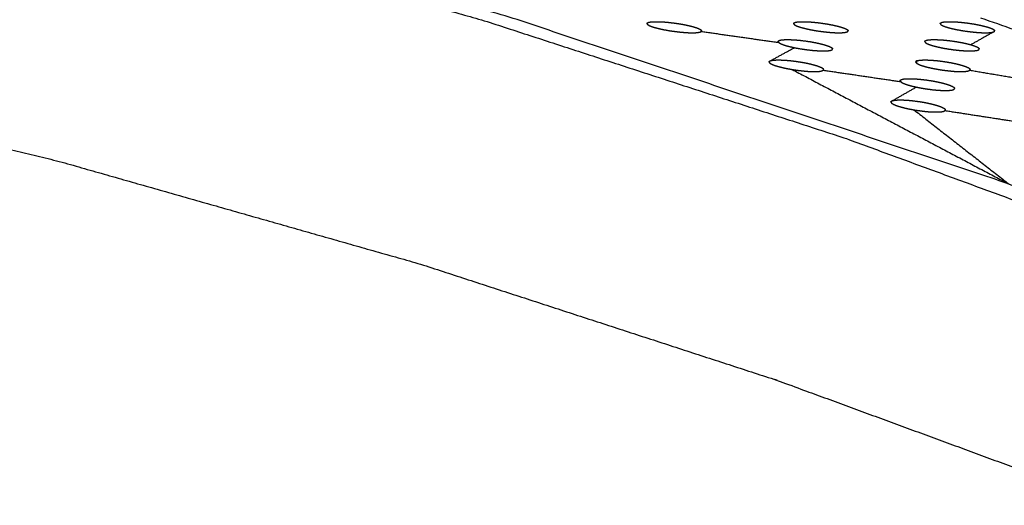
# Model space of a CAD drawing. Units: millimetres. Extents: x 36701 to 68905, y 5636 to 15930.
# Drawn here: x 60693 to 60818, y 12579 to 12641 of the extents above; entities that cross this region are included whole.
import ezdxf

# ---------------------------------------------------------------- set-up
doc = ezdxf.new("R2010")
doc.units = ezdxf.units.MM
doc.header["$MEASUREMENT"] = 0

msp = doc.modelspace()

# ---------------------------------------------------------------- linework, layer by layer
at = {"color": 0}
for points, knots in [([(61303.41, 12500.99), (61273.21, 12518.47), (61243.02, 12535.95), (61212.41, 12551.72), (61181.8, 12567.5), (61150.83, 12581.56), (61119.85, 12595.62), (61088.54, 12607.94), (61057.23, 12620.26), (61025.64, 12630.82), (60994.05, 12641.38), (60962.22, 12650.18), (60930.39, 12658.97), (60898.36, 12665.98), (60866.34, 12672.99), (60834.16, 12678.2), (60801.98, 12683.42), (60769.69, 12686.84), (60737.4, 12690.26), (60705.05, 12691.87), (60672.7, 12693.48), (60642.91, 12693.48), (60613.11, 12693.48), (60583.31, 12693.48), (60553.51, 12693.48), (60523.71, 12693.48), (60493.91, 12693.48), (60469.47, 12693.48), (60445.03, 12693.48)], [1, 1, 1, 2, 2, 3, 3, 4, 4, 5, 5, 6, 6, 7, 7, 8, 8, 9, 9, 10, 10, 11, 11, 12, 12, 13, 13, 14, 14, 14.820112, 14.820112, 14.820112]), ([(61064.79, 12500.16), (61064.9, 12500.58), (61065.01, 12500.99), (61034.82, 12518.47), (61004.62, 12535.95), (60974.02, 12551.72), (60943.41, 12567.5), (60912.43, 12581.56), (60881.45, 12595.62), (60850.14, 12607.94), (60818.84, 12620.26), (60787.25, 12630.82), (60755.66, 12641.38), (60723.83, 12650.18), (60691.99, 12658.97), (60659.97, 12665.98), (60627.94, 12672.99), (60595.76, 12678.2), (60563.58, 12683.42), (60545.82, 12685.3), (60528.05, 12687.18)], [0.640487, 0.640487, 0.640487, 1, 1, 2, 2, 3, 3, 4, 4, 5, 5, 6, 6, 7, 7, 8, 8, 9, 9, 9.550171, 9.550171, 9.550171]), ([(60566.71, 12682.43), (60590.05, 12678.63), (60613.38, 12674.82), (60636.64, 12670.1), (60659.9, 12665.37), (60683.07, 12659.73), (60706.23, 12654.08), (60729.29, 12647.52), (60752.35, 12640.96), (60775.29, 12633.49), (60798.23, 12626.01)], [0, 0, 0, 1, 1, 2, 2, 3, 3, 4, 4, 5, 5, 5]), ([(60816.28, 12682.43), (60839.62, 12678.63), (60862.95, 12674.82), (60886.21, 12670.1), (60909.47, 12665.37), (60932.64, 12659.73), (60955.8, 12654.08), (60978.86, 12647.52), (61001.92, 12640.96), (61024.86, 12633.49), (61047.8, 12626.01)], [0, 0, 0, 1, 1, 2, 2, 3, 3, 4, 4, 5, 5, 5]), ([(60772.87, 12640.63), (60772.89, 12640.67), (60772.91, 12640.72), (60772.99, 12640.75), (60773.06, 12640.79), (60773.11, 12640.8), (60773.17, 12640.82), (60773.23, 12640.83), (60773.3, 12640.84), (60773.38, 12640.85), (60773.46, 12640.86), (60773.55, 12640.87), (60773.64, 12640.87), (60773.74, 12640.88), (60773.84, 12640.88), (60773.95, 12640.88), (60774.05, 12640.88), (60774.17, 12640.88), (60774.29, 12640.88), (60774.42, 12640.88), (60774.54, 12640.87), (60774.68, 12640.87), (60774.81, 12640.86), (60774.95, 12640.85), (60775.08, 12640.84), (60775.23, 12640.83), (60775.37, 12640.82), (60775.52, 12640.8), (60775.67, 12640.79), (60775.97, 12640.75), (60776.27, 12640.72), (60776.57, 12640.67), (60776.87, 12640.63), (60777.16, 12640.58), (60777.46, 12640.53), (60777.6, 12640.5), (60777.74, 12640.48), (60777.87, 12640.45), (60778.01, 12640.42), (60778.14, 12640.39), (60778.27, 12640.36), (60778.39, 12640.33), (60778.51, 12640.3), (60778.63, 12640.27), (60778.74, 12640.24), (60778.84, 12640.21), (60778.95, 12640.18), (60779.04, 12640.15), (60779.14, 12640.12), (60779.22, 12640.09), (60779.31, 12640.06), (60779.38, 12640.03), (60779.45, 12640), (60779.51, 12639.97), (60779.57, 12639.94), (60779.62, 12639.91), (60779.67, 12639.88), (60779.71, 12639.85), (60779.74, 12639.83), (60779.78, 12639.77), (60779.81, 12639.72)], [0, 0, 0, 1, 1, 2, 2, 3, 3, 4, 4, 5, 5, 6, 6, 7, 7, 8, 8, 9, 9, 10, 10, 11, 11, 12, 12, 13, 13, 14, 14, 15, 15, 16, 16, 17, 17, 18, 18, 19, 19, 20, 20, 21, 21, 22, 22, 23, 23, 24, 24, 25, 25, 26, 26, 27, 27, 28, 28, 29, 29, 30, 30, 30]), ([(60791.5, 12640.63), (60791.52, 12640.67), (60791.54, 12640.72), (60791.61, 12640.75), (60791.68, 12640.79), (60791.74, 12640.8), (60791.79, 12640.82), (60791.86, 12640.83), (60791.93, 12640.84), (60792, 12640.85), (60792.08, 12640.86), (60792.17, 12640.87), (60792.26, 12640.87), (60792.36, 12640.88), (60792.46, 12640.88), (60792.57, 12640.88), (60792.68, 12640.88), (60792.8, 12640.88), (60792.92, 12640.88), (60793.04, 12640.88), (60793.17, 12640.87), (60793.3, 12640.87), (60793.43, 12640.86), (60793.57, 12640.85), (60793.71, 12640.84), (60793.85, 12640.83), (60794, 12640.82), (60794.14, 12640.8), (60794.29, 12640.79), (60794.59, 12640.75), (60794.89, 12640.72), (60795.19, 12640.67), (60795.49, 12640.63), (60795.79, 12640.58), (60796.08, 12640.53), (60796.22, 12640.5), (60796.36, 12640.48), (60796.5, 12640.45), (60796.63, 12640.42), (60796.76, 12640.39), (60796.89, 12640.36), (60797.02, 12640.33), (60797.14, 12640.3), (60797.25, 12640.27), (60797.36, 12640.24), (60797.47, 12640.21), (60797.57, 12640.18), (60797.67, 12640.15), (60797.76, 12640.12), (60797.85, 12640.09), (60797.93, 12640.06), (60798, 12640.03), (60798.08, 12640), (60798.14, 12639.97), (60798.2, 12639.94), (60798.25, 12639.91), (60798.3, 12639.88), (60798.33, 12639.85), (60798.37, 12639.83), (60798.4, 12639.77), (60798.43, 12639.72)], [0, 0, 0, 1, 1, 2, 2, 3, 3, 4, 4, 5, 5, 6, 6, 7, 7, 8, 8, 9, 9, 10, 10, 11, 11, 12, 12, 13, 13, 14, 14, 15, 15, 16, 16, 17, 17, 18, 18, 19, 19, 20, 20, 21, 21, 22, 22, 23, 23, 24, 24, 25, 25, 26, 26, 27, 27, 28, 28, 29, 29, 30, 30, 30]), ([(60810.12, 12640.63), (60810.14, 12640.67), (60810.16, 12640.72), (60810.24, 12640.75), (60810.31, 12640.79), (60810.36, 12640.8), (60810.42, 12640.82), (60810.48, 12640.83), (60810.55, 12640.84), (60810.63, 12640.85), (60810.71, 12640.86), (60810.8, 12640.87), (60810.89, 12640.87), (60810.99, 12640.88), (60811.09, 12640.88), (60811.2, 12640.88), (60811.3, 12640.88), (60811.42, 12640.88), (60811.54, 12640.88), (60811.67, 12640.88), (60811.79, 12640.87), (60811.92, 12640.87), (60812.06, 12640.86), (60812.2, 12640.85), (60812.33, 12640.84), (60812.48, 12640.83), (60812.62, 12640.82), (60812.77, 12640.8), (60812.91, 12640.79), (60813.21, 12640.75), (60813.52, 12640.72), (60813.82, 12640.67), (60814.12, 12640.63), (60814.41, 12640.58), (60814.71, 12640.53), (60814.85, 12640.5), (60814.99, 12640.48), (60815.12, 12640.45), (60815.26, 12640.42), (60815.39, 12640.39), (60815.52, 12640.36), (60815.64, 12640.33), (60815.76, 12640.3), (60815.88, 12640.27), (60815.99, 12640.24), (60816.09, 12640.21), (60816.2, 12640.18), (60816.29, 12640.15), (60816.39, 12640.12), (60816.47, 12640.09), (60816.56, 12640.06), (60816.63, 12640.03), (60816.7, 12640), (60816.76, 12639.97), (60816.82, 12639.94), (60816.87, 12639.91), (60816.92, 12639.88), (60816.96, 12639.85), (60816.99, 12639.83), (60817.03, 12639.77), (60817.06, 12639.72)], [0, 0, 0, 1, 1, 2, 2, 3, 3, 4, 4, 5, 5, 6, 6, 7, 7, 8, 8, 9, 9, 10, 10, 11, 11, 12, 12, 13, 13, 14, 14, 15, 15, 16, 16, 17, 17, 18, 18, 19, 19, 20, 20, 21, 21, 22, 22, 23, 23, 24, 24, 25, 25, 26, 26, 27, 27, 28, 28, 29, 29, 30, 30, 30]), ([(60815.26, 12641.38), (60831.22, 12635.77), (60847.19, 12630.17), (60847.28, 12630.13), (60847.38, 12630.1), (60853.67, 12627.78), (60859.96, 12625.46)], [-2, -2, -2, -1, -1, 0, 0, 1, 1, 1]), ([(60772.87, 12640.63), (60772.91, 12640.58), (60772.94, 12640.53), (60772.98, 12640.5), (60773.01, 12640.48), (60773.06, 12640.45), (60773.11, 12640.42), (60773.17, 12640.39), (60773.23, 12640.36), (60773.3, 12640.33), (60773.38, 12640.3), (60773.46, 12640.27), (60773.55, 12640.24), (60773.64, 12640.21), (60773.73, 12640.18), (60773.84, 12640.15), (60773.94, 12640.12), (60774.06, 12640.09), (60774.17, 12640.06), (60774.29, 12640.03), (60774.42, 12640), (60774.54, 12639.97), (60774.67, 12639.94), (60774.81, 12639.91), (60774.94, 12639.88), (60775.09, 12639.85), (60775.23, 12639.83), (60775.52, 12639.77), (60775.81, 12639.72), (60776.12, 12639.68), (60776.42, 12639.64), (60776.72, 12639.6), (60777.02, 12639.57), (60777.17, 12639.55), (60777.31, 12639.54), (60777.46, 12639.53), (60777.6, 12639.51), (60777.74, 12639.5), (60777.88, 12639.49), (60778.01, 12639.49), (60778.14, 12639.48), (60778.27, 12639.48), (60778.39, 12639.47), (60778.51, 12639.47), (60778.63, 12639.47), (60778.74, 12639.47), (60778.85, 12639.47), (60778.95, 12639.48), (60779.05, 12639.48), (60779.14, 12639.49), (60779.22, 12639.49), (60779.3, 12639.5), (60779.38, 12639.51), (60779.45, 12639.53), (60779.52, 12639.54), (60779.57, 12639.55), (60779.63, 12639.57), (60779.7, 12639.6), (60779.77, 12639.64), (60779.79, 12639.68), (60779.81, 12639.72)], [0, 0, 0, 1, 1, 2, 2, 3, 3, 4, 4, 5, 5, 6, 6, 7, 7, 8, 8, 9, 9, 10, 10, 11, 11, 12, 12, 13, 13, 14, 14, 15, 15, 16, 16, 17, 17, 18, 18, 19, 19, 20, 20, 21, 21, 22, 22, 23, 23, 24, 24, 25, 25, 26, 26, 27, 27, 28, 28, 29, 29, 30, 30, 30]), ([(60791.5, 12640.63), (60791.53, 12640.58), (60791.57, 12640.53), (60791.6, 12640.5), (60791.64, 12640.48), (60791.69, 12640.45), (60791.73, 12640.42), (60791.8, 12640.39), (60791.86, 12640.36), (60791.93, 12640.33), (60792, 12640.3), (60792.09, 12640.27), (60792.17, 12640.24), (60792.26, 12640.21), (60792.36, 12640.18), (60792.46, 12640.15), (60792.57, 12640.12), (60792.68, 12640.09), (60792.8, 12640.06), (60792.92, 12640.03), (60793.04, 12640), (60793.17, 12639.97), (60793.3, 12639.94), (60793.43, 12639.91), (60793.57, 12639.88), (60793.71, 12639.85), (60793.85, 12639.83), (60794.15, 12639.77), (60794.44, 12639.72), (60794.74, 12639.68), (60795.04, 12639.64), (60795.34, 12639.6), (60795.64, 12639.57), (60795.79, 12639.55), (60795.94, 12639.54), (60796.08, 12639.53), (60796.22, 12639.51), (60796.36, 12639.5), (60796.5, 12639.49), (60796.63, 12639.49), (60796.77, 12639.48), (60796.89, 12639.48), (60797.02, 12639.47), (60797.13, 12639.47), (60797.25, 12639.47), (60797.36, 12639.47), (60797.47, 12639.47), (60797.57, 12639.48), (60797.67, 12639.48), (60797.76, 12639.49), (60797.85, 12639.49), (60797.93, 12639.5), (60798.01, 12639.51), (60798.07, 12639.53), (60798.14, 12639.54), (60798.2, 12639.55), (60798.25, 12639.57), (60798.32, 12639.6), (60798.39, 12639.64), (60798.41, 12639.68), (60798.43, 12639.72)], [0, 0, 0, 1, 1, 2, 2, 3, 3, 4, 4, 5, 5, 6, 6, 7, 7, 8, 8, 9, 9, 10, 10, 11, 11, 12, 12, 13, 13, 14, 14, 15, 15, 16, 16, 17, 17, 18, 18, 19, 19, 20, 20, 21, 21, 22, 22, 23, 23, 24, 24, 25, 25, 26, 26, 27, 27, 28, 28, 29, 29, 30, 30, 30]), ([(60810.12, 12640.63), (60810.16, 12640.58), (60810.19, 12640.53), (60810.23, 12640.5), (60810.26, 12640.48), (60810.31, 12640.45), (60810.36, 12640.42), (60810.42, 12640.39), (60810.48, 12640.36), (60810.55, 12640.33), (60810.63, 12640.3), (60810.71, 12640.27), (60810.79, 12640.24), (60810.89, 12640.21), (60810.98, 12640.18), (60811.09, 12640.15), (60811.19, 12640.12), (60811.31, 12640.09), (60811.42, 12640.06), (60811.54, 12640.03), (60811.67, 12640), (60811.79, 12639.97), (60811.92, 12639.94), (60812.06, 12639.91), (60812.19, 12639.88), (60812.34, 12639.85), (60812.48, 12639.83), (60812.77, 12639.77), (60813.06, 12639.72), (60813.37, 12639.68), (60813.67, 12639.64), (60813.97, 12639.6), (60814.27, 12639.57), (60814.41, 12639.55), (60814.56, 12639.54), (60814.7, 12639.53), (60814.85, 12639.51), (60814.99, 12639.5), (60815.13, 12639.49), (60815.26, 12639.49), (60815.39, 12639.48), (60815.52, 12639.48), (60815.64, 12639.47), (60815.76, 12639.47), (60815.88, 12639.47), (60815.99, 12639.47), (60816.1, 12639.47), (60816.2, 12639.48), (60816.3, 12639.48), (60816.39, 12639.49), (60816.47, 12639.49), (60816.55, 12639.5), (60816.63, 12639.51), (60816.7, 12639.53), (60816.77, 12639.54), (60816.82, 12639.55), (60816.88, 12639.57), (60816.95, 12639.6), (60817.02, 12639.64), (60817.04, 12639.68), (60817.06, 12639.72)], [0, 0, 0, 1, 1, 2, 2, 3, 3, 4, 4, 5, 5, 6, 6, 7, 7, 8, 8, 9, 9, 10, 10, 11, 11, 12, 12, 13, 13, 14, 14, 15, 15, 16, 16, 17, 17, 18, 18, 19, 19, 20, 20, 21, 21, 22, 22, 23, 23, 24, 24, 25, 25, 26, 26, 27, 27, 28, 28, 29, 29, 30, 30, 30]), ([(60789.54, 12638.35), (60789.56, 12638.39), (60789.58, 12638.44), (60789.65, 12638.47), (60789.72, 12638.51), (60789.78, 12638.52), (60789.83, 12638.54), (60789.9, 12638.55), (60789.97, 12638.56), (60790.04, 12638.57), (60790.12, 12638.58), (60790.21, 12638.59), (60790.3, 12638.59), (60790.4, 12638.6), (60790.5, 12638.6), (60790.61, 12638.6), (60790.72, 12638.6), (60790.84, 12638.6), (60790.96, 12638.6), (60791.08, 12638.6), (60791.21, 12638.59), (60791.34, 12638.59), (60791.47, 12638.58), (60791.61, 12638.57), (60791.75, 12638.56), (60791.89, 12638.55), (60792.04, 12638.54), (60792.18, 12638.52), (60792.33, 12638.51), (60792.63, 12638.47), (60792.93, 12638.44), (60793.23, 12638.39), (60793.53, 12638.35), (60793.83, 12638.3), (60794.12, 12638.24), (60794.26, 12638.22), (60794.4, 12638.19), (60794.54, 12638.16), (60794.67, 12638.13), (60794.8, 12638.1), (60794.93, 12638.07), (60795.05, 12638.04), (60795.18, 12638.01), (60795.29, 12637.98), (60795.4, 12637.95), (60795.51, 12637.92), (60795.61, 12637.88), (60795.71, 12637.85), (60795.8, 12637.82), (60795.89, 12637.79), (60795.97, 12637.76), (60796.04, 12637.73), (60796.12, 12637.7), (60796.18, 12637.67), (60796.24, 12637.64), (60796.28, 12637.61), (60796.33, 12637.58), (60796.37, 12637.55), (60796.41, 12637.52), (60796.44, 12637.47), (60796.47, 12637.42)], [0, 0, 0, 1, 1, 2, 2, 3, 3, 4, 4, 5, 5, 6, 6, 7, 7, 8, 8, 9, 9, 10, 10, 11, 11, 12, 12, 13, 13, 14, 14, 15, 15, 16, 16, 17, 17, 18, 18, 19, 19, 20, 20, 21, 21, 22, 22, 23, 23, 24, 24, 25, 25, 26, 26, 27, 27, 28, 28, 29, 29, 30, 30, 30]), ([(60789.54, 12638.35), (60789.57, 12638.3), (60789.6, 12638.24), (60789.64, 12638.22), (60789.68, 12638.19), (60789.72, 12638.16), (60789.77, 12638.13), (60789.83, 12638.1), (60789.89, 12638.07), (60789.97, 12638.04), (60790.04, 12638.01), (60790.12, 12637.98), (60790.21, 12637.95), (60790.3, 12637.92), (60790.4, 12637.88), (60790.5, 12637.85), (60790.61, 12637.82), (60790.72, 12637.79), (60790.83, 12637.76), (60790.96, 12637.73), (60791.08, 12637.7), (60791.21, 12637.67), (60791.34, 12637.64), (60791.47, 12637.61), (60791.61, 12637.58), (60791.75, 12637.55), (60791.89, 12637.52), (60792.18, 12637.47), (60792.48, 12637.42), (60792.78, 12637.38), (60793.08, 12637.33), (60793.38, 12637.29), (60793.68, 12637.26), (60793.83, 12637.24), (60793.97, 12637.23), (60794.12, 12637.22), (60794.26, 12637.2), (60794.4, 12637.2), (60794.54, 12637.19), (60794.67, 12637.18), (60794.8, 12637.17), (60794.93, 12637.17), (60795.05, 12637.16), (60795.17, 12637.16), (60795.29, 12637.16), (60795.4, 12637.16), (60795.51, 12637.16), (60795.61, 12637.17), (60795.71, 12637.17), (60795.8, 12637.18), (60795.89, 12637.19), (60795.96, 12637.2), (60796.04, 12637.2), (60796.11, 12637.22), (60796.18, 12637.23), (60796.23, 12637.24), (60796.29, 12637.26), (60796.36, 12637.29), (60796.43, 12637.33), (60796.45, 12637.38), (60796.47, 12637.42)], [0, 0, 0, 1, 1, 2, 2, 3, 3, 4, 4, 5, 5, 6, 6, 7, 7, 8, 8, 9, 9, 10, 10, 11, 11, 12, 12, 13, 13, 14, 14, 15, 15, 16, 16, 17, 17, 18, 18, 19, 19, 20, 20, 21, 21, 22, 22, 23, 23, 24, 24, 25, 25, 26, 26, 27, 27, 28, 28, 29, 29, 30, 30, 30]), ([(60808.16, 12638.35), (60808.18, 12638.39), (60808.2, 12638.44), (60808.27, 12638.47), (60808.35, 12638.51), (60808.4, 12638.52), (60808.46, 12638.54), (60808.52, 12638.55), (60808.59, 12638.56), (60808.67, 12638.57), (60808.75, 12638.58), (60808.84, 12638.59), (60808.93, 12638.59), (60809.03, 12638.6), (60809.13, 12638.6), (60809.24, 12638.6), (60809.34, 12638.6), (60809.46, 12638.6), (60809.58, 12638.6), (60809.71, 12638.6), (60809.83, 12638.59), (60809.96, 12638.59), (60810.1, 12638.58), (60810.24, 12638.57), (60810.37, 12638.56), (60810.52, 12638.55), (60810.66, 12638.54), (60810.81, 12638.52), (60810.95, 12638.51), (60811.25, 12638.47), (60811.56, 12638.44), (60811.86, 12638.39), (60812.16, 12638.35), (60812.45, 12638.3), (60812.75, 12638.24), (60812.89, 12638.22), (60813.03, 12638.19), (60813.16, 12638.16), (60813.3, 12638.13), (60813.43, 12638.1), (60813.56, 12638.07), (60813.68, 12638.04), (60813.8, 12638.01), (60813.91, 12637.98), (60814.03, 12637.95), (60814.13, 12637.92), (60814.24, 12637.88), (60814.33, 12637.85), (60814.43, 12637.82), (60814.51, 12637.79), (60814.59, 12637.76), (60814.67, 12637.73), (60814.74, 12637.7), (60814.8, 12637.67), (60814.86, 12637.64), (60814.91, 12637.61), (60814.96, 12637.58), (60814.99, 12637.55), (60815.03, 12637.52), (60815.06, 12637.47), (60815.1, 12637.42)], [0, 0, 0, 1, 1, 2, 2, 3, 3, 4, 4, 5, 5, 6, 6, 7, 7, 8, 8, 9, 9, 10, 10, 11, 11, 12, 12, 13, 13, 14, 14, 15, 15, 16, 16, 17, 17, 18, 18, 19, 19, 20, 20, 21, 21, 22, 22, 23, 23, 24, 24, 25, 25, 26, 26, 27, 27, 28, 28, 29, 29, 30, 30, 30]), ([(60808.16, 12638.35), (60808.2, 12638.3), (60808.23, 12638.24), (60808.26, 12638.22), (60808.3, 12638.19), (60808.35, 12638.16), (60808.4, 12638.13), (60808.46, 12638.1), (60808.52, 12638.07), (60808.59, 12638.04), (60808.67, 12638.01), (60808.75, 12637.98), (60808.83, 12637.95), (60808.93, 12637.92), (60809.02, 12637.88), (60809.13, 12637.85), (60809.23, 12637.82), (60809.34, 12637.79), (60809.46, 12637.76), (60809.58, 12637.73), (60809.7, 12637.7), (60809.83, 12637.67), (60809.96, 12637.64), (60810.1, 12637.61), (60810.23, 12637.58), (60810.37, 12637.55), (60810.51, 12637.52), (60810.81, 12637.47), (60811.1, 12637.42), (60811.4, 12637.38), (60811.7, 12637.33), (60812, 12637.29), (60812.3, 12637.26), (60812.45, 12637.24), (60812.6, 12637.23), (60812.74, 12637.22), (60812.88, 12637.2), (60813.02, 12637.2), (60813.16, 12637.19), (60813.29, 12637.18), (60813.43, 12637.17), (60813.55, 12637.17), (60813.68, 12637.16), (60813.8, 12637.16), (60813.91, 12637.16), (60814.02, 12637.16), (60814.13, 12637.16), (60814.23, 12637.17), (60814.33, 12637.17), (60814.42, 12637.18), (60814.51, 12637.19), (60814.59, 12637.2), (60814.67, 12637.2), (60814.74, 12637.22), (60814.8, 12637.23), (60814.86, 12637.24), (60814.91, 12637.26), (60814.98, 12637.29), (60815.06, 12637.33), (60815.08, 12637.38), (60815.1, 12637.42)], [0, 0, 0, 1, 1, 2, 2, 3, 3, 4, 4, 5, 5, 6, 6, 7, 7, 8, 8, 9, 9, 10, 10, 11, 11, 12, 12, 13, 13, 14, 14, 15, 15, 16, 16, 17, 17, 18, 18, 19, 19, 20, 20, 21, 21, 22, 22, 23, 23, 24, 24, 25, 25, 26, 26, 27, 27, 28, 28, 29, 29, 30, 30, 30]), ([(60788.39, 12635.75), (60788.41, 12635.8), (60788.43, 12635.84), (60790.02, 12636.71), (60791.61, 12637.58)], [0, 0, 0, 1, 1, 2, 2, 2]), ([(60788.43, 12635.84), (60788.5, 12635.88), (60788.57, 12635.92), (60788.63, 12635.93), (60788.68, 12635.95), (60788.75, 12635.96), (60788.82, 12635.97), (60788.89, 12635.98), (60788.97, 12635.99), (60789.06, 12636), (60789.15, 12636), (60789.25, 12636.01), (60789.35, 12636.01), (60789.46, 12636.01), (60789.57, 12636.01), (60789.69, 12636.01), (60789.8, 12636.01), (60789.93, 12636.01), (60790.06, 12636), (60790.19, 12636), (60790.32, 12635.99), (60790.46, 12635.98), (60790.6, 12635.97), (60790.74, 12635.96), (60790.89, 12635.95), (60791.03, 12635.93), (60791.18, 12635.92), (60791.48, 12635.88), (60791.78, 12635.84), (60792.08, 12635.8), (60792.38, 12635.75), (60792.68, 12635.7), (60792.97, 12635.65), (60793.11, 12635.62), (60793.25, 12635.59), (60793.39, 12635.56), (60793.52, 12635.53), (60793.65, 12635.5), (60793.78, 12635.47), (60793.9, 12635.44), (60794.02, 12635.41), (60794.14, 12635.37), (60794.25, 12635.34), (60794.35, 12635.31), (60794.46, 12635.28), (60794.55, 12635.25), (60794.65, 12635.21), (60794.73, 12635.18), (60794.82, 12635.15), (60794.89, 12635.12), (60794.96, 12635.09), (60795.02, 12635.06), (60795.08, 12635.03), (60795.13, 12635), (60795.18, 12634.97), (60795.22, 12634.94), (60795.25, 12634.91), (60795.28, 12634.86), (60795.32, 12634.8)], [0, 0, 0, 1, 1, 2, 2, 3, 3, 4, 4, 5, 5, 6, 6, 7, 7, 8, 8, 9, 9, 10, 10, 11, 11, 12, 12, 13, 13, 14, 14, 15, 15, 16, 16, 17, 17, 18, 18, 19, 19, 20, 20, 21, 21, 22, 22, 23, 23, 24, 24, 25, 25, 26, 26, 27, 27, 28, 28, 29, 29, 29]), ([(60807.15, 12635.59), (60807.17, 12635.75), (60807.2, 12635.92), (60807.12, 12635.88), (60807.05, 12635.84), (60807.03, 12635.8), (60807.01, 12635.75)], [0.866684, 0.866684, 0.866684, 1, 1, 2, 2, 3, 3, 3]), ([(60807.2, 12635.92), (60807.25, 12635.93), (60807.31, 12635.95), (60807.37, 12635.96), (60807.44, 12635.97), (60807.52, 12635.98), (60807.6, 12635.99), (60807.69, 12636), (60807.78, 12636), (60807.88, 12636.01), (60807.98, 12636.01), (60808.09, 12636.01), (60808.19, 12636.01), (60808.31, 12636.01), (60808.43, 12636.01), (60808.56, 12636.01), (60808.68, 12636), (60808.81, 12636), (60808.95, 12635.99), (60809.09, 12635.98), (60809.22, 12635.97), (60809.37, 12635.96), (60809.51, 12635.95), (60809.66, 12635.93), (60809.8, 12635.92), (60810.1, 12635.88), (60810.4, 12635.84), (60810.71, 12635.8), (60811.01, 12635.75), (60811.3, 12635.7), (60811.59, 12635.65), (60811.73, 12635.62), (60811.87, 12635.59), (60812.01, 12635.56), (60812.15, 12635.53), (60812.28, 12635.5), (60812.41, 12635.47), (60812.53, 12635.44), (60812.65, 12635.41), (60812.76, 12635.37), (60812.87, 12635.34), (60812.98, 12635.31), (60813.08, 12635.28), (60813.18, 12635.25), (60813.27, 12635.21), (60813.36, 12635.18), (60813.44, 12635.15), (60813.51, 12635.12), (60813.59, 12635.09), (60813.65, 12635.06), (60813.71, 12635.03), (60813.76, 12635), (60813.8, 12634.97), (60813.84, 12634.94), (60813.88, 12634.91), (60813.91, 12634.86), (60813.94, 12634.8)], [0, 0, 0, 1, 1, 2, 2, 3, 3, 4, 4, 5, 5, 6, 6, 7, 7, 8, 8, 9, 9, 10, 10, 11, 11, 12, 12, 13, 13, 14, 14, 15, 15, 16, 16, 17, 17, 18, 18, 19, 19, 20, 20, 21, 21, 22, 22, 23, 23, 24, 24, 25, 25, 26, 26, 27, 27, 28, 28, 28]), ([(60788.39, 12635.75), (60788.42, 12635.7), (60788.45, 12635.65), (60788.49, 12635.62), (60788.52, 12635.59), (60788.57, 12635.56), (60788.62, 12635.53), (60788.68, 12635.5), (60788.74, 12635.47), (60788.82, 12635.44), (60788.89, 12635.41), (60788.97, 12635.37), (60789.06, 12635.34), (60789.15, 12635.31), (60789.24, 12635.28), (60789.35, 12635.25), (60789.45, 12635.21), (60789.57, 12635.18), (60789.68, 12635.15), (60789.8, 12635.12), (60789.93, 12635.09), (60790.05, 12635.06), (60790.18, 12635.03), (60790.32, 12635), (60790.45, 12634.97), (60790.59, 12634.94), (60790.74, 12634.91), (60791.03, 12634.86), (60791.32, 12634.8), (60791.62, 12634.76), (60791.92, 12634.71), (60792.22, 12634.68), (60792.52, 12634.64), (60792.67, 12634.62), (60792.82, 12634.61), (60792.96, 12634.6), (60793.1, 12634.58), (60793.24, 12634.57), (60793.38, 12634.56), (60793.51, 12634.56), (60793.65, 12634.55), (60793.77, 12634.55), (60793.9, 12634.54), (60794.02, 12634.54), (60794.13, 12634.54), (60794.24, 12634.54), (60794.35, 12634.54), (60794.45, 12634.55), (60794.55, 12634.55), (60794.64, 12634.56), (60794.73, 12634.56), (60794.81, 12634.57), (60794.89, 12634.58), (60794.96, 12634.6), (60795.02, 12634.61), (60795.08, 12634.62), (60795.13, 12634.64), (60795.2, 12634.68), (60795.28, 12634.71), (60795.3, 12634.76), (60795.32, 12634.8)], [0, 0, 0, 1, 1, 2, 2, 3, 3, 4, 4, 5, 5, 6, 6, 7, 7, 8, 8, 9, 9, 10, 10, 11, 11, 12, 12, 13, 13, 14, 14, 15, 15, 16, 16, 17, 17, 18, 18, 19, 19, 20, 20, 21, 21, 22, 22, 23, 23, 24, 24, 25, 25, 26, 26, 27, 27, 28, 28, 29, 29, 30, 30, 30]), ([(60807.01, 12635.75), (60807.04, 12635.7), (60807.08, 12635.65), (60807.11, 12635.62), (60807.15, 12635.59), (60807.2, 12635.56), (60807.25, 12635.53), (60807.31, 12635.5), (60807.37, 12635.47), (60807.44, 12635.44), (60807.51, 12635.41), (60807.6, 12635.37), (60807.68, 12635.34), (60807.77, 12635.31), (60807.87, 12635.28), (60807.97, 12635.25), (60808.08, 12635.21), (60808.19, 12635.18), (60808.3, 12635.15), (60808.43, 12635.12), (60808.55, 12635.09), (60808.68, 12635.06), (60808.81, 12635.03), (60808.94, 12635), (60809.08, 12634.97), (60809.22, 12634.94), (60809.36, 12634.91), (60809.65, 12634.86), (60809.95, 12634.8), (60810.25, 12634.76), (60810.55, 12634.71), (60810.85, 12634.68), (60811.15, 12634.64), (60811.3, 12634.62), (60811.44, 12634.61), (60811.59, 12634.6), (60811.73, 12634.58), (60811.87, 12634.57), (60812.01, 12634.56), (60812.14, 12634.56), (60812.27, 12634.55), (60812.4, 12634.55), (60812.52, 12634.54), (60812.64, 12634.54), (60812.76, 12634.54), (60812.87, 12634.54), (60812.98, 12634.54), (60813.08, 12634.55), (60813.18, 12634.55), (60813.27, 12634.56), (60813.36, 12634.56), (60813.43, 12634.57), (60813.51, 12634.58), (60813.58, 12634.6), (60813.65, 12634.61), (60813.7, 12634.62), (60813.76, 12634.64), (60813.83, 12634.68), (60813.9, 12634.71), (60813.92, 12634.76), (60813.94, 12634.8)], [0, 0, 0, 1, 1, 2, 2, 3, 3, 4, 4, 5, 5, 6, 6, 7, 7, 8, 8, 9, 9, 10, 10, 11, 11, 12, 12, 13, 13, 14, 14, 15, 15, 16, 16, 17, 17, 18, 18, 19, 19, 20, 20, 21, 21, 22, 22, 23, 23, 24, 24, 25, 25, 26, 26, 27, 27, 28, 28, 29, 29, 30, 30, 30]), ([(60651.91, 12634.35), (60652.29, 12634.28), (60652.66, 12634.2), (60675.55, 12628.62), (60698.45, 12623.05), (60721.23, 12616.56), (60744.02, 12610.08), (60766.69, 12602.69), (60789.35, 12595.31)], [1.983783, 1.983783, 1.983783, 2, 2, 3, 3, 4, 4, 5, 5, 5]), ([(60805.04, 12633.37), (60805.06, 12633.41), (60805.08, 12633.46), (60805.15, 12633.5), (60805.22, 12633.53), (60805.28, 12633.55), (60805.33, 12633.56), (60805.4, 12633.58), (60805.47, 12633.59), (60805.54, 12633.6), (60805.62, 12633.61), (60805.71, 12633.62), (60805.8, 12633.62), (60805.9, 12633.63), (60806, 12633.63), (60806.11, 12633.63), (60806.22, 12633.63), (60806.34, 12633.63), (60806.46, 12633.63), (60806.58, 12633.63), (60806.71, 12633.62), (60806.84, 12633.62), (60806.97, 12633.61), (60807.11, 12633.6), (60807.25, 12633.59), (60807.39, 12633.58), (60807.53, 12633.56), (60807.68, 12633.55), (60807.83, 12633.53), (60808.13, 12633.5), (60808.43, 12633.46), (60808.73, 12633.41), (60809.03, 12633.37), (60809.33, 12633.31), (60809.62, 12633.26), (60809.76, 12633.23), (60809.9, 12633.2), (60810.04, 12633.17), (60810.17, 12633.14), (60810.3, 12633.11), (60810.43, 12633.08), (60810.55, 12633.05), (60810.67, 12633.01), (60810.79, 12632.98), (60810.9, 12632.95), (60811, 12632.92), (60811.11, 12632.88), (60811.2, 12632.85), (60811.3, 12632.82), (60811.38, 12632.79), (60811.46, 12632.75), (60811.54, 12632.72), (60811.61, 12632.69), (60811.67, 12632.66), (60811.73, 12632.63), (60811.78, 12632.6), (60811.83, 12632.57), (60811.86, 12632.54), (60811.9, 12632.51), (60811.93, 12632.45), (60811.96, 12632.4)], [0, 0, 0, 1, 1, 2, 2, 3, 3, 4, 4, 5, 5, 6, 6, 7, 7, 8, 8, 9, 9, 10, 10, 11, 11, 12, 12, 13, 13, 14, 14, 15, 15, 16, 16, 17, 17, 18, 18, 19, 19, 20, 20, 21, 21, 22, 22, 23, 23, 24, 24, 25, 25, 26, 26, 27, 27, 28, 28, 29, 29, 30, 30, 30]), ([(60805.04, 12633.37), (60805.07, 12633.31), (60805.1, 12633.26), (60805.14, 12633.23), (60805.17, 12633.2), (60805.22, 12633.17), (60805.27, 12633.14), (60805.33, 12633.11), (60805.39, 12633.08), (60805.46, 12633.05), (60805.54, 12633.01), (60805.62, 12632.98), (60805.7, 12632.95), (60805.8, 12632.92), (60805.89, 12632.88), (60806, 12632.85), (60806.1, 12632.82), (60806.22, 12632.79), (60806.33, 12632.75), (60806.45, 12632.72), (60806.57, 12632.69), (60806.7, 12632.66), (60806.83, 12632.63), (60806.97, 12632.6), (60807.1, 12632.57), (60807.24, 12632.54), (60807.38, 12632.51), (60807.68, 12632.45), (60807.97, 12632.4), (60808.27, 12632.35), (60808.57, 12632.31), (60808.87, 12632.27), (60809.17, 12632.23), (60809.32, 12632.22), (60809.46, 12632.2), (60809.61, 12632.19), (60809.75, 12632.17), (60809.89, 12632.17), (60810.03, 12632.16), (60810.16, 12632.15), (60810.29, 12632.14), (60810.42, 12632.14), (60810.54, 12632.13), (60810.66, 12632.13), (60810.78, 12632.13), (60810.89, 12632.13), (60811, 12632.13), (60811.1, 12632.14), (60811.2, 12632.14), (60811.29, 12632.15), (60811.38, 12632.16), (60811.46, 12632.17), (60811.53, 12632.17), (60811.6, 12632.19), (60811.67, 12632.2), (60811.72, 12632.22), (60811.78, 12632.23), (60811.85, 12632.27), (60811.92, 12632.31), (60811.94, 12632.35), (60811.96, 12632.4)], [0, 0, 0, 1, 1, 2, 2, 3, 3, 4, 4, 5, 5, 6, 6, 7, 7, 8, 8, 9, 9, 10, 10, 11, 11, 12, 12, 13, 13, 14, 14, 15, 15, 16, 16, 17, 17, 18, 18, 19, 19, 20, 20, 21, 21, 22, 22, 23, 23, 24, 24, 25, 25, 26, 26, 27, 27, 28, 28, 29, 29, 30, 30, 30]), ([(60803.87, 12630.66), (60803.89, 12630.71), (60803.91, 12630.75), (60805.51, 12631.66), (60807.1, 12632.57)], [0, 0, 0, 1, 1, 2, 2, 2]), ([(60803.91, 12630.75), (60803.98, 12630.79), (60804.05, 12630.83), (60804.11, 12630.85), (60804.17, 12630.86), (60804.23, 12630.87), (60804.3, 12630.89), (60804.38, 12630.9), (60804.46, 12630.91), (60804.55, 12630.91), (60804.64, 12630.92), (60804.74, 12630.93), (60804.84, 12630.93), (60804.94, 12630.93), (60805.05, 12630.93), (60805.17, 12630.93), (60805.29, 12630.93), (60805.42, 12630.93), (60805.54, 12630.92), (60805.67, 12630.91), (60805.81, 12630.91), (60805.94, 12630.9), (60806.08, 12630.89), (60806.23, 12630.87), (60806.37, 12630.86), (60806.52, 12630.85), (60806.66, 12630.83), (60806.96, 12630.79), (60807.26, 12630.75), (60807.56, 12630.71), (60807.86, 12630.66), (60808.16, 12630.61), (60808.45, 12630.55), (60808.59, 12630.52), (60808.73, 12630.49), (60808.87, 12630.46), (60809, 12630.43), (60809.13, 12630.4), (60809.26, 12630.37), (60809.38, 12630.33), (60809.5, 12630.3), (60809.62, 12630.27), (60809.73, 12630.23), (60809.83, 12630.2), (60809.94, 12630.17), (60810.03, 12630.13), (60810.13, 12630.1), (60810.21, 12630.07), (60810.3, 12630.03), (60810.37, 12630), (60810.44, 12629.97), (60810.5, 12629.94), (60810.56, 12629.9), (60810.61, 12629.87), (60810.66, 12629.84), (60810.69, 12629.81), (60810.73, 12629.78), (60810.76, 12629.73), (60810.79, 12629.67)], [0, 0, 0, 1, 1, 2, 2, 3, 3, 4, 4, 5, 5, 6, 6, 7, 7, 8, 8, 9, 9, 10, 10, 11, 11, 12, 12, 13, 13, 14, 14, 15, 15, 16, 16, 17, 17, 18, 18, 19, 19, 20, 20, 21, 21, 22, 22, 23, 23, 24, 24, 25, 25, 26, 26, 27, 27, 28, 28, 29, 29, 29]), ([(60803.87, 12630.66), (60803.9, 12630.61), (60803.93, 12630.55), (60803.97, 12630.52), (60804.01, 12630.49), (60804.05, 12630.46), (60804.1, 12630.43), (60804.16, 12630.4), (60804.22, 12630.37), (60804.3, 12630.33), (60804.37, 12630.3), (60804.45, 12630.27), (60804.54, 12630.23), (60804.63, 12630.2), (60804.72, 12630.17), (60804.83, 12630.13), (60804.93, 12630.1), (60805.05, 12630.07), (60805.16, 12630.03), (60805.28, 12630), (60805.4, 12629.97), (60805.53, 12629.94), (60805.66, 12629.9), (60805.8, 12629.87), (60805.93, 12629.84), (60806.07, 12629.81), (60806.21, 12629.78), (60806.51, 12629.73), (60806.8, 12629.67), (60807.1, 12629.62), (60807.4, 12629.58), (60807.7, 12629.54), (60808, 12629.5), (60808.15, 12629.48), (60808.29, 12629.47), (60808.44, 12629.46), (60808.58, 12629.44), (60808.72, 12629.43), (60808.86, 12629.42), (60808.99, 12629.42), (60809.12, 12629.41), (60809.25, 12629.4), (60809.37, 12629.4), (60809.49, 12629.4), (60809.61, 12629.4), (60809.72, 12629.4), (60809.83, 12629.4), (60809.93, 12629.4), (60810.03, 12629.41), (60810.12, 12629.42), (60810.21, 12629.42), (60810.28, 12629.43), (60810.36, 12629.44), (60810.43, 12629.46), (60810.5, 12629.47), (60810.55, 12629.48), (60810.61, 12629.5), (60810.68, 12629.54), (60810.75, 12629.58), (60810.77, 12629.62), (60810.79, 12629.67)], [0, 0, 0, 1, 1, 2, 2, 3, 3, 4, 4, 5, 5, 6, 6, 7, 7, 8, 8, 9, 9, 10, 10, 11, 11, 12, 12, 13, 13, 14, 14, 15, 15, 16, 16, 17, 17, 18, 18, 19, 19, 20, 20, 21, 21, 22, 22, 23, 23, 24, 24, 25, 25, 26, 26, 27, 27, 28, 28, 29, 29, 30, 30, 30]), ([(60798.23, 12626.01), (60821.02, 12617.63), (60843.82, 12609.26), (60843.88, 12609.23), (60843.95, 12609.2)], [1, 1, 1, 2, 2, 2.002876, 2.002876, 2.002876]), ([(60789.35, 12595.31), (60789.35, 12595.31), (60789.35, 12595.31), (60811, 12587.35), (60832.64, 12579.4)], [0.9997487, 0.9997487, 0.9997487, 1, 1, 1.9608945, 1.9608945, 1.9608945])]:
    msp.add_open_spline(points, degree=2, knots=knots, dxfattribs=at)
for points in [[(60779.77, 12639.64), (60784.69, 12638.94), (60789.6, 12638.24)], [(60817.02, 12639.64), (60815.52, 12638.79), (60814.03, 12637.95)], [(60791.32, 12634.8), (60805.08, 12627.53), (60818.84, 12620.26)], [(60795.28, 12634.71), (60800.19, 12633.99), (60805.1, 12633.26)], [(60813.9, 12634.71), (60819.12, 12633.83), (60824.33, 12632.95)], [(60806.8, 12629.67), (60812.82, 12624.96), (60818.84, 12620.26)], [(60810.75, 12629.58), (60815.66, 12628.82), (60820.57, 12628.06)]]:
    msp.add_open_spline(points, degree=2, dxfattribs=at)

doc.saveas('drawing.dxf')
